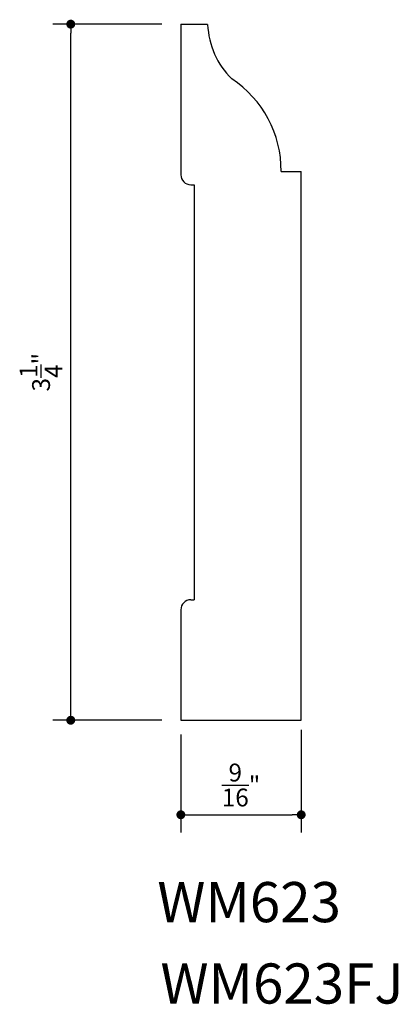
# Model space of a CAD drawing. Extents: x 12.87 to 14.64, y 5.31 to 9.9.
import ezdxf

# ---------------------------------------------------------------- set-up
doc = ezdxf.new("R2010")
doc.units = 0
doc.header["$LTSCALE"] = 0.4165
doc.header["$MEASUREMENT"] = 0
doc.layers.get('0').update_dxf_attribs({"linetype": 'CONTINUOUS'})
doc.layers.get('DEFPOINTS').update_dxf_attribs({"linetype": 'CONTINUOUS'})
doc.layers.add('A2', color=2, linetype='CONTINUOUS')
doc.layers.add('AD', color=4, linetype='CONTINUOUS')
doc.styles.add('G', font='GEOCAD')
doc.dimstyles.get("Standard").update_dxf_attribs({"dimtxt": 0.18, "dimasz": 0.18, "dimexe": 0.18, "dimexo": 0.0625, "dimgap": 0.09, "dimtad": 0, "dimtih": 1, "dimtoh": 1, "dimdec": 4, "dimzin": 0, "dimdsep": 46, "dimlunit": 4, "dimtxsty": 'G', "dimcen": 0.09, "dimadec": 0, "dimazin": 0, "dimtfac": 1, "dimtdec": 4, "dimtofl": 0, "dimtmove": 2, "dimatfit": 3, "dimfxl": 0, "dimtolj": 1, "dimtzin": 3, "dimarcsym": 0})

# ---------------------------------------------------------------- blocks, each defined once
blk = doc.blocks.new('DOT')
at = {"color": 0, "linetype": 'ByBlock'}
blk.add_line((-0.5, 0), (-1, 0), dxfattribs=at)
at = {"color": 0, "linetype": 'ByBlock', "const_width": 0.5}
blk.add_lwpolyline([(-0.25, 0, 1), (0.25, 0, 1)], format="xyb", close=True, dxfattribs=at)
blk = doc.blocks.new('*D1')
at = {"layer": 'AD', "color": 0, "lineweight": -2}
for p, q in [((13.5384, 9.8816), (13.0295, 9.8816)), ((13.1128, 6.6733), (13.1128, 9.84)), ((13.5384, 6.6316), (13.0295, 6.6316))]:
    blk.add_line(p, q, dxfattribs=at)
at = {"layer": 'DEFPOINTS', "color": 0}
for p in [(13.1128, 9.8816), (13.705, 9.8816), (13.705, 6.6316)]:
    blk.add_point(p, dxfattribs=at)
at = {"layer": 'AD', "color": 0, "lineweight": -2, "xscale": 0.04165, "yscale": 0.04165, "zscale": 0.04165}
for p, rotation in [((13.1128, 9.8816), 90), ((13.1128, 6.6316), 270)]:
    blk.add_blockref('DOT', p, dxfattribs=dict(at, rotation=rotation))
at = {"layer": 'AD', "color": 0, "insert": (12.9739, 8.2566), "char_height": 0.0833, "attachment_point": 5, "rotation": 90, "style": 'G'}
blk.add_mtext('\\A1;3{\\H1.000000x;\\S1/4;}"', dxfattribs=at)
blk = doc.blocks.new('*D2')
at = {"layer": 'AD', "color": 0, "lineweight": -2}
for p, q in [((14.1898, 6.5862), (14.1898, 6.1069)), ((13.6273, 6.5645), (13.6273, 6.1069)), ((13.669, 6.1902), (14.1482, 6.1902))]:
    blk.add_line(p, q, dxfattribs=at)
at = {"layer": 'DEFPOINTS', "color": 0}
for p in [(13.6273, 6.7311), (14.1898, 6.7528), (14.1898, 6.1902)]:
    blk.add_point(p, dxfattribs=at)
at = {"layer": 'AD', "color": 0, "lineweight": -2, "xscale": 0.04165, "yscale": 0.04165, "zscale": 0.04165, "rotation": 180}
blk.add_blockref('DOT', (13.6273, 6.1902), dxfattribs=at)
at = {"layer": 'AD', "color": 0, "lineweight": -2, "xscale": 0.04165, "yscale": 0.04165, "zscale": 0.04165}
blk.add_blockref('DOT', (14.1898, 6.1902), dxfattribs=at)
at = {"layer": 'AD', "color": 0, "insert": (13.9086, 6.3291), "char_height": 0.0833, "attachment_point": 5, "style": 'G'}
blk.add_mtext('\\A1;{\\H1.000000x;\\S9/16;}"', dxfattribs=at)

msp = doc.modelspace()

# ---------------------------------------------------------------- linework, layer by layer
at = {"layer": 'A2'}
for p, q in [((13.62734, 9.88163), (13.62734, 9.17878)), ((13.62734, 9.88163), (13.75234, 9.88163)), ((14.09609, 9.19419), (14.18984, 9.19419)), ((14.18984, 6.63163), (14.18984, 9.19419)), ((13.67422, 9.13191), (13.68984, 9.13191)), ((13.68984, 9.13191), (13.68984, 7.19413)), ((13.67422, 7.19413), (13.68984, 7.19413)), ((13.62734, 7.14725), (13.62734, 6.63163)), ((13.62734, 6.63163), (14.18984, 6.63163))]:
    msp.add_line(p, q, dxfattribs=at)
for centre, radius, start, end in [((14.13638, 9.89859), 0.38446, 182.82907, 225.15462), ((13.58621, 9.19922), 0.50991, 359.43484, 56.82101), ((13.67422, 9.17878), 0.04688, 180, 270), ((13.67422, 7.14725), 0.04688, 90, 180)]:
    msp.add_arc(centre, radius, start, end, dxfattribs=at)
at = {"layer": 'DEFPOINTS', "color": 0, "linetype": 'ByBlock'}
msp.add_point((13.62734, 6.68627), dxfattribs=at)

# ---------------------------------------------------------------- texts
at = {"layer": 'A2', "style": 'G'}
for s, p in [('WM623', (13.51748, 5.68864)), ('WM623FJ', (13.53216, 5.3086))]:
    msp.add_text(s, height=0.1875, dxfattribs=at).set_placement(p)

# ---------------------------------------------------------------- dimensions: what is measured, and where the dimension line sits
at = {"layer": 'AD'}
dim = msp.add_linear_dim(base=(13.11276, 9.88163), p1=(13.70499, 6.63163), p2=(13.70499, 9.88163), angle=90, dimstyle='Standard', override={"dimtxt": 0.0833, "dimasz": 0.04165, "dimexe": 0.0833, "dimexo": 0.1666, "dimgap": 0.04165, "dimtad": 1, "dimtih": 0, "dimtoh": 0, "dimzin": 3, "dimblk": 'DOT'}, dxfattribs=at)
dim.commit()
dim.dimension.update_dxf_attribs({"geometry": '*D1', "text_midpoint": (12.97393, 8.25663)})
dim = msp.add_linear_dim(base=(14.18984, 6.19022), p1=(13.62734, 6.73114), p2=(14.18984, 6.75278), dimstyle='Standard', override={"dimtxt": 0.0833, "dimasz": 0.04165, "dimexe": 0.0833, "dimexo": 0.1666, "dimgap": 0.04165, "dimtad": 1, "dimtih": 0, "dimtoh": 0, "dimzin": 3, "dimtxsty": 'G', "dimblk": 'DOT', "dimtzin": 3}, dxfattribs=at)
dim.commit()
dim.dimension.update_dxf_attribs({"geometry": '*D2', "text_midpoint": (13.90859, 6.32906)})

doc.saveas('drawing.dxf')
